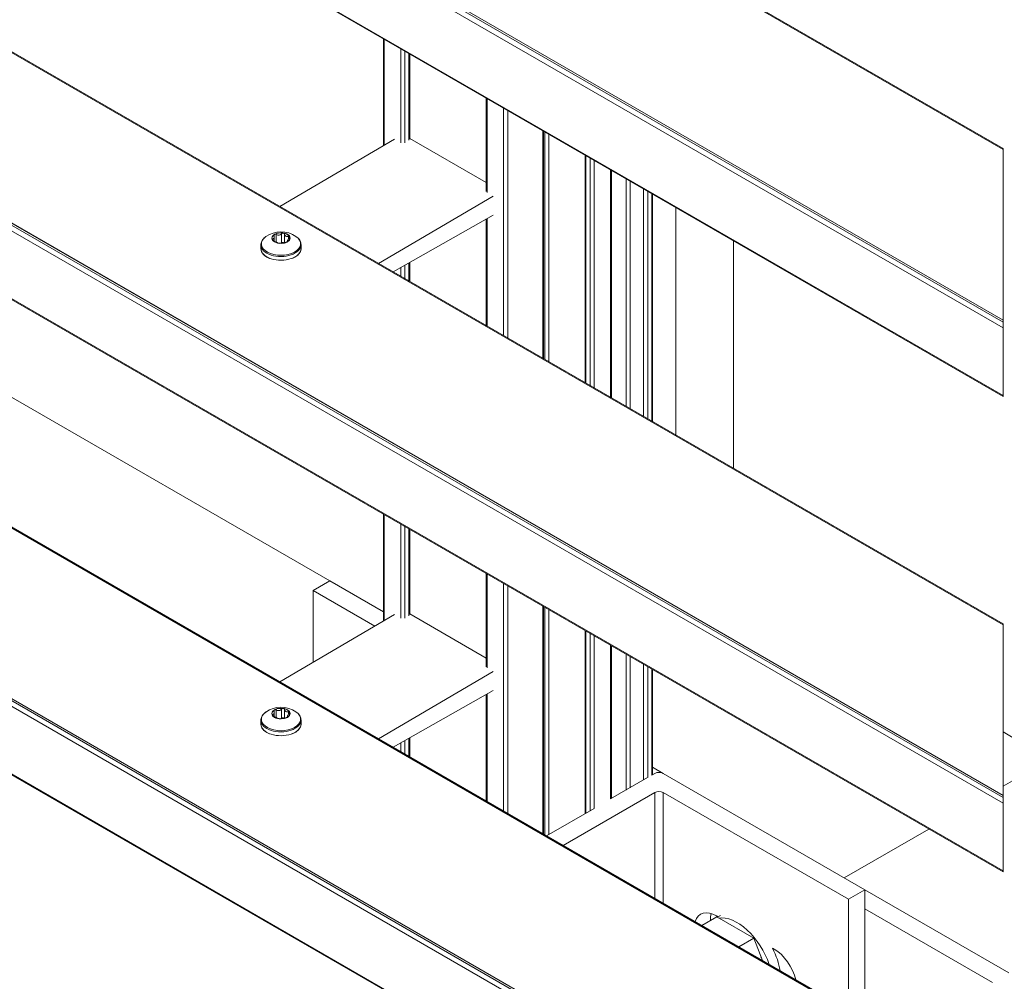
# Model space of a CAD drawing. Units: millimetres. Extents: x 1948 to 9651, y -791 to 1739.
# Drawn here: x 8423 to 8527, y 0 to 101 of the extents above; entities that cross this region are included whole.
import ezdxf

# ---------------------------------------------------------------- set-up
doc = ezdxf.new("R2010")
doc.units = ezdxf.units.MM
doc.layers.add('Sichtbar schmal (ISO)', color=7, linetype='Continuous', lineweight=13)

msp = doc.modelspace()

# ---------------------------------------------------------------- linework, layer by layer
at = {"layer": 'Sichtbar schmal (ISO)', "color": 5, "lineweight": 5}
for p, q in [((8526.56, 68.9), (7443.23, 694.36)), ((8526.56, 69.49), (7443.88, 694.58)), ((8526.56, 69.71), (7444.75, 694.29)), ((7444.84, 694.25), (8526.56, 69.72)), ((8526.56, 61.76), (7443.23, 687.22)), ((7443.36, 687.04), (8526.56, 61.65)), ((8526.56, 87.71), (7504.41, 677.85)), ((7504.72, 677.78), (8526.56, 87.81)), ((8526.56, 18.73), (7443.23, 644.19)), ((8526.56, 19.33), (7443.88, 644.41)), ((8526.56, 19.54), (7444.75, 644.12)), ((7444.84, 644.08), (8526.56, 19.55)), ((8526.56, 11.59), (7443.23, 637.05)), ((7443.36, 636.87), (8526.56, 11.49)), ((8526.56, 37.54), (7504.41, 627.68)), ((7504.72, 627.61), (8526.56, 37.65)), ((8526.56, -30.84), (7443.88, 594.24)), ((8526.56, -31.44), (7443.23, 594.02)), ((8526.56, -30.63), (7444.75, 593.95)), ((7444.84, 593.91), (8526.56, -30.62)), ((8526.56, -38.58), (7443.23, 586.88)), ((7443.36, 586.7), (8526.56, -38.68)), ((8526.56, -12.63), (7504.41, 577.51)), ((7504.72, 577.44), (8526.56, -12.52)), ((8077.72, 260.31), (8455.52, 42.19)), ((8461.19, 88.12), (8461.19, 99.4)), ((8461.28, 88.17), (8461.28, 99.35)), ((8463.01, 88.43), (8463.01, 98.34)), ((8463.45, 88.43), (8463.45, 98.09)), ((8463.88, 88.69), (8463.88, 97.84)), ((8463.97, 88.81), (8463.97, 97.79)), ((8472.04, 83.29), (8472.04, 93.13)), ((8472.13, 83.16), (8472.13, 93.08)), ((8473.87, 68.07), (8473.87, 92.07)), ((8474.3, 67.82), (8474.3, 91.82)), ((8478, 65.69), (8478, 89.69)), ((8478.09, 65.63), (8478.09, 89.64)), ((8478.21, 65.56), (8478.21, 89.57)), ((8450.26, 81.7), (8462.36, 88.81)), ((8463.97, 88.88), (8472.04, 84.22)), ((8478.65, 65.31), (8478.65, 89.32)), ((8526.56, 87.71), (8526.56, 87.81)), ((8526.56, 87.71), (8526.56, 69.72)), ((8482.46, 63.1), (8482.46, 87.11)), ((8482.55, 63.05), (8482.55, 87.06)), ((8482.99, 62.8), (8482.99, 86.81)), ((8483.42, 62.55), (8483.42, 86.56)), ((8485.16, 61.55), (8485.16, 85.56)), ((8485.25, 61.5), (8485.25, 85.5)), ((8486.79, 60.61), (8486.79, 84.62)), ((8487.22, 60.36), (8487.22, 84.37)), ((8488.63, 59.54), (8488.63, 83.55)), ((8489.07, 59.29), (8489.07, 83.3)), ((8472.78, 82.79), (8460.68, 75.68)), ((8489.5, 59.04), (8489.5, 83.05)), ((8489.59, 58.99), (8489.59, 83)), ((8492.04, 57.57), (8492.04, 81.58)), ((8462.21, 74.8), (8472.78, 80.8)), ((8472.04, 69.12), (8472.04, 80.38)), ((8472.13, 69.07), (8472.13, 80.43)), ((8449.51, 78.28), (8449.51, 78.15)), ((8449.68, 78.47), (8449.68, 78.05)), ((8449.89, 78.74), (8449.89, 77.93)), ((8450.44, 78.83), (8450.45, 77.87)), ((8450.76, 78.78), (8450.76, 77.88)), ((8451.08, 78.09), (8451.08, 77.99)), ((8451.1, 78.04), (8451.1, 78.01)), ((8451.16, 78.55), (8451.17, 78.27)), ((8498.12, 54.06), (8498.12, 78.07)), ((8448.27, 77.25), (8448.26, 77.64)), ((8452.5, 77.28), (8452.5, 77.67)), ((8463.01, 74.33), (8463.01, 75.25)), ((8463.45, 74.08), (8463.45, 75.5)), ((8463.88, 73.83), (8463.88, 75.75)), ((8463.97, 73.78), (8463.97, 75.8)), ((8526.56, 69.71), (8526.56, 69.72)), ((8526.56, 69.71), (8526.56, 69.49)), ((8526.56, 68.9), (8526.56, 69.49)), ((8526.56, 68.9), (8526.56, 61.76)), ((8526.56, 61.65), (8526.56, 61.76)), ((8461.19, 37.95), (8461.19, 49.23)), ((8461.28, 38), (8461.28, 49.18)), ((8463.01, 38.26), (8463.01, 48.17)), ((8463.45, 38.26), (8463.45, 47.92)), ((8463.88, 38.52), (8463.88, 47.67)), ((8463.97, 38.65), (8463.97, 47.62)), ((8472.04, 33.12), (8472.04, 42.96)), ((8472.13, 33), (8472.13, 42.91)), ((8453.79, 41.18), (8455.52, 42.19)), ((8461.19, 38.92), (8455.52, 42.19)), ((8473.87, 17.9), (8473.87, 41.91)), ((8474.3, 17.65), (8474.3, 41.66)), ((8453.79, 41.18), (8460.3, 37.42)), ((8453.79, 33.6), (8453.79, 41.18)), ((8478, 15.52), (8478, 39.52)), ((8450.26, 31.53), (8462.36, 38.64)), ((8463.97, 38.71), (8472.04, 34.05)), ((8478.09, 15.47), (8478.09, 39.47)), ((8478.21, 15.39), (8478.21, 39.4)), ((8478.65, 15.42), (8478.65, 39.15)), ((8526.56, 37.54), (8526.56, 37.65)), ((8526.56, 37.54), (8526.56, 19.55)), ((8482.46, 17.63), (8482.46, 36.94)), ((8482.55, 17.68), (8482.55, 36.89)), ((8482.99, 17.93), (8482.99, 36.64)), ((8483.42, 18.18), (8483.42, 36.39)), ((8485.16, 19.18), (8485.16, 35.39)), ((8485.25, 19.24), (8485.25, 35.34)), ((8486.79, 20.12), (8486.79, 34.45)), ((8487.22, 20.37), (8487.22, 34.2)), ((8488.63, 21.19), (8488.63, 33.38)), ((8472.78, 32.62), (8460.68, 25.51)), ((8489.07, 21.44), (8489.07, 33.13)), ((8489.5, 21.69), (8489.5, 32.88)), ((8489.59, 21.74), (8489.59, 32.83)), ((8462.21, 24.63), (8472.78, 30.63)), ((8472.04, 18.95), (8472.04, 30.21)), ((8472.13, 18.9), (8472.13, 30.26)), ((8449.51, 28.11), (8449.51, 27.98)), ((8449.68, 28.3), (8449.68, 27.88)), ((8449.89, 28.57), (8449.89, 27.76)), ((8450.44, 28.66), (8450.45, 27.7)), ((8450.76, 28.61), (8450.76, 27.71)), ((8451.16, 28.38), (8451.17, 28.1)), ((8448.27, 27.08), (8448.26, 27.47)), ((8451.08, 27.92), (8451.08, 27.82)), ((8451.1, 27.87), (8451.1, 27.84)), ((8452.5, 27.11), (8452.5, 27.5)), ((8526.56, 26.25), (8527.79, 25.54)), ((8463.01, 24.17), (8463.01, 25.09)), ((8463.45, 23.92), (8463.45, 25.33)), ((8463.88, 23.67), (8463.88, 25.58)), ((8463.97, 23.61), (8463.97, 25.63)), ((8489.83, 21.88), (8489.51, 21.69)), ((8489.59, 22.52), (8490.69, 21.88)), ((8490.7, 21.88), (8511.98, 9.59)), ((8489.06, 21.44), (8485.16, 19.19)), ((8527.79, 21.23), (8526.56, 20.52)), ((8527.79, 21.23), (8526.56, 20.52)), ((8489.83, 19.87), (8480.14, 14.28)), ((8489.83, 8.69), (8489.83, 19.87)), ((8510.24, 8.59), (8490.7, 19.87)), ((8490.7, 19.87), (8490.7, 8.18)), ((8526.56, 19.54), (8526.56, 19.55)), ((8526.56, 19.54), (8526.56, 19.33)), ((8526.56, 18.73), (8526.56, 19.33)), ((8526.56, 18.73), (8526.56, 11.59)), ((8483.42, 18.18), (8478.4, 15.28)), ((8518.73, 16), (8509.8, 10.85)), ((8518.73, 16), (8509.8, 10.85)), ((8526.56, 11.49), (8526.56, 11.59)), ((8510.24, 8.59), (8511.98, 9.59)), ((8511.98, 9.59), (8511.98, -4.1)), ((8527.17, 0.82), (8511.98, 9.59)), ((8510.24, -3.1), (8510.24, 8.59)), ((8511.98, 7.59), (8525.44, -0.18)), ((8496.36, 6.73), (8494.78, 5.82)), ((8496.49, 6.75), (8496.34, 6.84)), ((8496.36, 6.73), (8500.26, 4.48)), ((8496.41, 6.71), (8496.74, 6.9)), ((8500.26, 4.48), (8498.69, 3.57)), ((8500.26, 4.48), (8501.17, 2.14)), ((8502.42, 3.33), (8502.25, 3.42))]:
    msp.add_line(p, q, dxfattribs=at)
for centre in [(8450.39, 76.24), (8450.39, 26.07)]:
    msp.add_arc(centre, 2.79, 55.7593, 125.0564, dxfattribs=at)
for centre, major_axis, ratio, start_param, end_param in [((8450.38, 77.75), (-2.07, -0.01), 0.582057, 5.58323, 10.124734), ((8450.38, 78.36), (-0.95, -0.007), 0.582057, 5.544829, 6.48969), ((8449.63, 78.24), (-0.184, -0.001), 0.582057, 6.274063, 6.807654), ((8450.38, 78.36), (-0.95, -0.007), 0.582057, 0.308841, 1.253702), ((8449.83, 78.67), (0.184, 0.001), 0.582057, 2.085273, 2.618863), ((8450.38, 78.36), (-0.95, -0.007), 0.582057, 4.497631, 5.442492), ((8450.38, 78.36), (0.95, 0.007), 0.582057, 4.497631, 5.442492), ((8450.58, 78.79), (0.184, 0.001), 0.582057, 1.038075, 1.571666), ((8450.38, 78.36), (0.95, 0.007), 0.582057, 0.308841, 1.253702), ((8450.92, 78.04), (-0.184, -0.001), 0.582057, 2.085273, 2.618863), ((8450.38, 78.36), (0.95, 0.007), 0.582057, 5.544829, 6.48969), ((8451.12, 78.48), (0.184, 0.001), 0.582057, 6.274063, 6.807654), ((8450.38, 77.65), (-2.12, -0.02), 0.582057, 0, 3.141593), ((8450.39, 77.26), (-2.12, -0.02), 0.582057, 0, 3.141593), ((8450.18, 77.92), (-0.184, -0.001), 0.582057, 1.038075, 1.571666), ((8450.05, 78.08), (0.537, 0.004), 0.582057, 5.307321, 5.534097), ((8450.58, 77.79), (0.184, 0.001), 0.582057, 0.795239, 2.392504), ((8450.38, 27.59), (-2.07, -0.01), 0.582057, 5.58323, 10.124734), ((8450.38, 28.19), (-0.95, -0.007), 0.582057, 5.544829, 6.48969), ((8449.63, 28.07), (-0.184, -0.001), 0.582057, 6.274063, 6.807654), ((8449.83, 28.51), (0.184, 0.001), 0.582057, 2.085273, 2.618863), ((8450.38, 28.19), (-0.95, -0.007), 0.582057, 4.497631, 5.442492), ((8450.58, 28.62), (0.184, 0.001), 0.582057, 1.038075, 1.571666), ((8450.38, 28.19), (0.95, 0.007), 0.582057, 0.308841, 1.253702), ((8450.38, 28.19), (0.95, 0.007), 0.582057, 5.544829, 6.48969), ((8451.12, 28.31), (0.184, 0.001), 0.582057, 6.274063, 6.807654), ((8450.38, 27.49), (-2.12, -0.02), 0.582057, 0, 3.141593), ((8450.39, 27.09), (-2.12, -0.02), 0.582057, 0, 3.141593), ((8450.38, 28.19), (-0.95, -0.007), 0.582057, 0.308841, 1.253702), ((8450.18, 27.76), (-0.184, -0.001), 0.582057, 1.038075, 1.571666), ((8450.38, 28.19), (0.95, 0.007), 0.582057, 4.497631, 5.442492), ((8450.05, 27.91), (0.537, 0.004), 0.582057, 5.307321, 5.534097), ((8450.58, 27.63), (0.184, 0.001), 0.582057, 0.795239, 2.392504), ((8450.92, 27.88), (-0.184, -0.001), 0.582057, 2.085273, 2.618863), ((8490.26, 21.63), (-0.614, 0), 0.57735, 3.926991, 5.497787), ((8490.26, 19.62), (0.614, 0), 0.57735, 0.785398, 2.356194), ((8496.34, 4.08), (-1.69, 2.93), 0.57735, 5.497787, 6.756787), ((8498.08, 5.08), (-1.69, 2.93), 0.57735, 0.540144, 0.825193), ((8498.51, 1.82), (-2.64, 4.57), 0.577361, 4.369993, 6.051567), ((8499.38, 2.32), (-2.64, 4.57), 0.577361, 4.124363, 4.620767), ((8502.42, 0.57), (-1.69, 2.93), 0.57735, 4.238787, 5.497787), ((8498.51, 1.82), (-2.21, 3.82), 0.577361, 4.465556, 4.561791)]:
    msp.add_ellipse(centre, major_axis=major_axis, ratio=ratio, start_param=start_param, end_param=end_param, dxfattribs=at)
for centre in [(8450.38, 78.36), (8450.38, 28.19)]:
    msp.add_ellipse(centre, major_axis=(0.98, 0.007), ratio=0.582057, dxfattribs=at)
for points, knots in [([(8448.79, 78.52), (8448.73, 78.47), (8448.67, 78.43), (8448.56, 78.32), (8448.51, 78.27), (8448.42, 78.15), (8448.39, 78.09), (8448.33, 77.97), (8448.3, 77.9), (8448.27, 77.77), (8448.26, 77.71), (8448.26, 77.64)], [0.0895689, 0.0895689, 0.0895689, 0.0895689, 0.22956, 0.22956, 0.3695512, 0.3695512, 0.5095423, 0.5095423, 0.6495335, 0.6495335, 0.7895246, 0.7895246, 0.7895246, 0.7895246]), ([(8449.45, 78.24), (8449.45, 78.24), (8449.45, 78.25), (8449.46, 78.27), (8449.47, 78.27), (8449.49, 78.28), (8449.5, 78.28), (8449.51, 78.28)], [0.06433885, 0.06433885, 0.06433885, 0.06433885, 0.07000543, 0.07000543, 0.08354184, 0.08354184, 0.08934555, 0.08934555, 0.08934555, 0.08934555]), ([(8449.59, 78.1), (8449.58, 78.1), (8449.57, 78.11), (8449.54, 78.13), (8449.51, 78.15), (8449.49, 78.17), (8449.48, 78.18), (8449.47, 78.18)], [0.02359249, 0.02359249, 0.02359249, 0.02359249, 0.0293962, 0.0293962, 0.04293261, 0.04293261, 0.0485992, 0.0485992, 0.0485992, 0.0485992]), ([(8449.51, 78.28), (8449.51, 78.28), (8449.52, 78.28), (8449.55, 78.28), (8449.58, 78.29), (8449.63, 78.32), (8449.65, 78.34), (8449.68, 78.4), (8449.68, 78.43), (8449.68, 78.51), (8449.67, 78.55), (8449.66, 78.59), (8449.66, 78.6), (8449.66, 78.6)], [0.05381127, 0.05381127, 0.05381127, 0.05381127, 0.05650267, 0.05650267, 0.07961886, 0.07961886, 0.10273505, 0.10273505, 0.12585123, 0.12585123, 0.14896742, 0.14896742, 0.15165883, 0.15165883, 0.15165883, 0.15165883]), ([(8450, 77.86), (8450, 77.86), (8450, 77.87), (8449.98, 77.88), (8449.97, 77.89), (8449.92, 77.92), (8449.89, 77.93), (8449.82, 77.97), (8449.78, 78), (8449.7, 78.04), (8449.65, 78.07), (8449.6, 78.09), (8449.6, 78.1), (8449.59, 78.1)], [0.05381127, 0.05381127, 0.05381127, 0.05381127, 0.05650267, 0.05650267, 0.07961886, 0.07961886, 0.10273505, 0.10273505, 0.12585123, 0.12585123, 0.14896742, 0.14896742, 0.15165883, 0.15165883, 0.15165883, 0.15165883]), ([(8449.66, 78.6), (8449.65, 78.61), (8449.65, 78.62), (8449.65, 78.66), (8449.65, 78.68), (8449.66, 78.71), (8449.67, 78.72), (8449.67, 78.73)], [0.02359249, 0.02359249, 0.02359249, 0.02359249, 0.0293962, 0.0293962, 0.04293261, 0.04293261, 0.0485992, 0.0485992, 0.0485992, 0.0485992]), ([(8449.74, 78.77), (8449.75, 78.77), (8449.76, 78.77), (8449.8, 78.77), (8449.83, 78.76), (8449.87, 78.75), (8449.88, 78.75), (8449.89, 78.74)], [0.06433885, 0.06433885, 0.06433885, 0.06433885, 0.07000543, 0.07000543, 0.08354184, 0.08354184, 0.08934555, 0.08934555, 0.08934555, 0.08934555]), ([(8449.89, 78.74), (8449.89, 78.74), (8449.9, 78.73), (8449.94, 78.71), (8449.99, 78.69), (8450.09, 78.67), (8450.14, 78.67), (8450.23, 78.68), (8450.28, 78.7), (8450.36, 78.75), (8450.4, 78.78), (8450.44, 78.82), (8450.44, 78.82), (8450.44, 78.83)], [0.05381127, 0.05381127, 0.05381127, 0.05381127, 0.05650267, 0.05650267, 0.07961886, 0.07961886, 0.10273505, 0.10273505, 0.12585123, 0.12585123, 0.14896742, 0.14896742, 0.15165883, 0.15165883, 0.15165883, 0.15165883]), ([(8450.44, 78.83), (8450.45, 78.84), (8450.46, 78.85), (8450.49, 78.87), (8450.51, 78.88), (8450.55, 78.9), (8450.56, 78.9), (8450.58, 78.9)], [0.02359249, 0.02359249, 0.02359249, 0.02359249, 0.0293962, 0.0293962, 0.04293261, 0.04293261, 0.0485992, 0.0485992, 0.0485992, 0.0485992]), ([(8450.67, 78.89), (8450.68, 78.88), (8450.69, 78.88), (8450.72, 78.85), (8450.74, 78.83), (8450.75, 78.8), (8450.75, 78.79), (8450.76, 78.78)], [0.06433885, 0.06433885, 0.06433885, 0.06433885, 0.07000543, 0.07000543, 0.08354184, 0.08354184, 0.08934555, 0.08934555, 0.08934555, 0.08934555]), ([(8450.76, 78.78), (8450.76, 78.78), (8450.76, 78.77), (8450.77, 78.73), (8450.79, 78.69), (8450.84, 78.62), (8450.87, 78.59), (8450.94, 78.55), (8450.98, 78.54), (8451.06, 78.53), (8451.11, 78.53), (8451.15, 78.54), (8451.16, 78.55), (8451.16, 78.55)], [0.05381127, 0.05381127, 0.05381127, 0.05381127, 0.05650267, 0.05650267, 0.07961886, 0.07961886, 0.10273505, 0.10273505, 0.12585123, 0.12585123, 0.14896742, 0.14896742, 0.15165883, 0.15165883, 0.15165883, 0.15165883]), ([(8451.01, 77.95), (8451, 77.95), (8450.99, 77.94), (8450.95, 77.93), (8450.93, 77.92), (8450.89, 77.91), (8450.88, 77.91), (8450.87, 77.9)], [0.06433885, 0.06433885, 0.06433885, 0.06433885, 0.07000543, 0.07000543, 0.08354184, 0.08354184, 0.08934555, 0.08934555, 0.08934555, 0.08934555]), ([(8451.25, 78.36), (8451.24, 78.36), (8451.24, 78.36), (8451.21, 78.32), (8451.18, 78.28), (8451.13, 78.21), (8451.11, 78.18), (8451.08, 78.13), (8451.07, 78.1), (8451.08, 78.07), (8451.08, 78.05), (8451.1, 78.04), (8451.1, 78.04), (8451.1, 78.04)], [0.05381127, 0.05381127, 0.05381127, 0.05381127, 0.05650267, 0.05650267, 0.07961886, 0.07961886, 0.10273505, 0.10273505, 0.12585123, 0.12585123, 0.14896742, 0.14896742, 0.15165883, 0.15165883, 0.15165883, 0.15165883]), ([(8451.1, 78.04), (8451.1, 78.04), (8451.1, 78.04), (8451.11, 78.03), (8451.11, 78.02), (8451.09, 78), (8451.09, 78), (8451.08, 77.99)], [0.02359249, 0.02359249, 0.02359249, 0.02359249, 0.0293962, 0.0293962, 0.04293261, 0.04293261, 0.0485992, 0.0485992, 0.0485992, 0.0485992]), ([(8451.16, 78.55), (8451.17, 78.55), (8451.18, 78.55), (8451.22, 78.55), (8451.24, 78.55), (8451.27, 78.54), (8451.28, 78.54), (8451.28, 78.53)], [0.02359249, 0.02359249, 0.02359249, 0.02359249, 0.0293962, 0.0293962, 0.04293261, 0.04293261, 0.0485992, 0.0485992, 0.0485992, 0.0485992]), ([(8451.31, 78.48), (8451.31, 78.47), (8451.31, 78.46), (8451.3, 78.43), (8451.29, 78.41), (8451.26, 78.38), (8451.26, 78.37), (8451.25, 78.36)], [0.06433885, 0.06433885, 0.06433885, 0.06433885, 0.07000543, 0.07000543, 0.08354184, 0.08354184, 0.08934555, 0.08934555, 0.08934555, 0.08934555]), ([(8452.5, 77.67), (8452.5, 77.74), (8452.49, 77.8), (8452.46, 77.93), (8452.44, 78), (8452.37, 78.12), (8452.34, 78.18), (8452.25, 78.29), (8452.2, 78.35), (8452.09, 78.45), (8452.03, 78.5), (8451.96, 78.54)], [3.9311173, 3.9311173, 3.9311173, 3.9311173, 4.0711084, 4.0711084, 4.2110996, 4.2110996, 4.3510907, 4.3510907, 4.4910819, 4.4910819, 4.631073, 4.631073, 4.631073, 4.631073]), ([(8448.27, 77.25), (8448.27, 77.11), (8448.3, 76.98), (8448.44, 76.73), (8448.54, 76.61), (8448.81, 76.4), (8448.97, 76.3), (8449.17, 76.22), (8449.19, 76.22), (8449.2, 76.21)], [0.7895246, 0.7895246, 0.7895246, 0.7895246, 1.0926395, 1.0926395, 1.4064818, 1.4064818, 1.7302161, 1.7302161, 1.7557426, 1.7557426, 1.7557426, 1.7557426]), ([(8450.09, 77.83), (8450.08, 77.83), (8450.07, 77.84), (8450.04, 77.84), (8450.02, 77.85), (8450, 77.86), (8450, 77.86), (8450, 77.86)], [0.06433885, 0.06433885, 0.06433885, 0.06433885, 0.07000543, 0.07000543, 0.08354184, 0.08354184, 0.08934555, 0.08934555, 0.08934555, 0.08934555]), ([(8450.31, 77.82), (8450.31, 77.82), (8450.3, 77.81), (8450.27, 77.81), (8450.24, 77.81), (8450.2, 77.82), (8450.19, 77.82), (8450.18, 77.82)], [0.02359249, 0.02359249, 0.02359249, 0.02359249, 0.0293962, 0.0293962, 0.04293261, 0.04293261, 0.0485992, 0.0485992, 0.0485992, 0.0485992]), ([(8450.87, 77.9), (8450.86, 77.9), (8450.86, 77.9), (8450.81, 77.89), (8450.76, 77.88), (8450.67, 77.86), (8450.62, 77.85), (8450.52, 77.84), (8450.48, 77.83), (8450.39, 77.82), (8450.36, 77.82), (8450.32, 77.82), (8450.32, 77.82), (8450.31, 77.82)], [0.05381127, 0.05381127, 0.05381127, 0.05381127, 0.05650267, 0.05650267, 0.07961886, 0.07961886, 0.10273505, 0.10273505, 0.12585123, 0.12585123, 0.14896742, 0.14896742, 0.15165883, 0.15165883, 0.15165883, 0.15165883]), ([(8451.59, 76.23), (8451.62, 76.24), (8451.66, 76.26), (8451.87, 76.36), (8452.03, 76.46), (8452.28, 76.68), (8452.37, 76.81), (8452.48, 77.05), (8452.51, 77.16), (8452.5, 77.28)], [2.9648993, 2.9648993, 2.9648993, 2.9648993, 3.0266048, 3.0266048, 3.3514097, 3.3514097, 3.6746021, 3.6746021, 3.9311173, 3.9311173, 3.9311173, 3.9311173]), ([(8448.79, 28.35), (8448.73, 28.31), (8448.67, 28.26), (8448.56, 28.15), (8448.51, 28.1), (8448.42, 27.99), (8448.39, 27.93), (8448.33, 27.8), (8448.3, 27.74), (8448.27, 27.6), (8448.26, 27.54), (8448.26, 27.47)], [0.0895689, 0.0895689, 0.0895689, 0.0895689, 0.22956, 0.22956, 0.3695512, 0.3695512, 0.5095423, 0.5095423, 0.6495335, 0.6495335, 0.7895246, 0.7895246, 0.7895246, 0.7895246]), ([(8449.45, 28.07), (8449.45, 28.08), (8449.45, 28.08), (8449.46, 28.1), (8449.47, 28.11), (8449.49, 28.11), (8449.5, 28.11), (8449.51, 28.11)], [0.06433885, 0.06433885, 0.06433885, 0.06433885, 0.07000543, 0.07000543, 0.08354184, 0.08354184, 0.08934555, 0.08934555, 0.08934555, 0.08934555]), ([(8449.51, 28.11), (8449.51, 28.11), (8449.52, 28.11), (8449.55, 28.12), (8449.58, 28.12), (8449.63, 28.15), (8449.65, 28.17), (8449.68, 28.23), (8449.68, 28.26), (8449.68, 28.34), (8449.67, 28.38), (8449.66, 28.43), (8449.66, 28.43), (8449.66, 28.44)], [0.05381127, 0.05381127, 0.05381127, 0.05381127, 0.05650267, 0.05650267, 0.07961886, 0.07961886, 0.10273505, 0.10273505, 0.12585123, 0.12585123, 0.14896742, 0.14896742, 0.15165883, 0.15165883, 0.15165883, 0.15165883]), ([(8449.66, 28.44), (8449.65, 28.45), (8449.65, 28.46), (8449.65, 28.49), (8449.65, 28.51), (8449.66, 28.54), (8449.67, 28.55), (8449.67, 28.56)], [0.02359249, 0.02359249, 0.02359249, 0.02359249, 0.0293962, 0.0293962, 0.04293261, 0.04293261, 0.0485992, 0.0485992, 0.0485992, 0.0485992]), ([(8449.74, 28.6), (8449.75, 28.6), (8449.76, 28.6), (8449.8, 28.6), (8449.83, 28.6), (8449.87, 28.58), (8449.88, 28.58), (8449.89, 28.57)], [0.06433885, 0.06433885, 0.06433885, 0.06433885, 0.07000543, 0.07000543, 0.08354184, 0.08354184, 0.08934555, 0.08934555, 0.08934555, 0.08934555]), ([(8449.89, 28.57), (8449.89, 28.57), (8449.9, 28.57), (8449.94, 28.54), (8449.99, 28.52), (8450.09, 28.5), (8450.14, 28.5), (8450.23, 28.51), (8450.28, 28.53), (8450.36, 28.58), (8450.4, 28.61), (8450.44, 28.65), (8450.44, 28.66), (8450.44, 28.66)], [0.05381127, 0.05381127, 0.05381127, 0.05381127, 0.05650267, 0.05650267, 0.07961886, 0.07961886, 0.10273505, 0.10273505, 0.12585123, 0.12585123, 0.14896742, 0.14896742, 0.15165883, 0.15165883, 0.15165883, 0.15165883]), ([(8450.44, 28.66), (8450.45, 28.67), (8450.46, 28.68), (8450.49, 28.7), (8450.51, 28.72), (8450.55, 28.73), (8450.56, 28.73), (8450.58, 28.73)], [0.02359249, 0.02359249, 0.02359249, 0.02359249, 0.0293962, 0.0293962, 0.04293261, 0.04293261, 0.0485992, 0.0485992, 0.0485992, 0.0485992]), ([(8450.67, 28.72), (8450.68, 28.71), (8450.69, 28.71), (8450.72, 28.69), (8450.74, 28.66), (8450.75, 28.63), (8450.75, 28.62), (8450.76, 28.61)], [0.06433885, 0.06433885, 0.06433885, 0.06433885, 0.07000543, 0.07000543, 0.08354184, 0.08354184, 0.08934555, 0.08934555, 0.08934555, 0.08934555]), ([(8450.76, 28.61), (8450.76, 28.61), (8450.76, 28.6), (8450.77, 28.56), (8450.79, 28.52), (8450.84, 28.45), (8450.87, 28.42), (8450.94, 28.38), (8450.98, 28.37), (8451.06, 28.36), (8451.11, 28.37), (8451.15, 28.38), (8451.16, 28.38), (8451.16, 28.38)], [0.05381127, 0.05381127, 0.05381127, 0.05381127, 0.05650267, 0.05650267, 0.07961886, 0.07961886, 0.10273505, 0.10273505, 0.12585123, 0.12585123, 0.14896742, 0.14896742, 0.15165883, 0.15165883, 0.15165883, 0.15165883]), ([(8451.25, 28.2), (8451.24, 28.19), (8451.24, 28.19), (8451.21, 28.15), (8451.18, 28.11), (8451.13, 28.04), (8451.11, 28.01), (8451.08, 27.96), (8451.07, 27.93), (8451.08, 27.9), (8451.08, 27.88), (8451.1, 27.87), (8451.1, 27.87), (8451.1, 27.87)], [0.05381127, 0.05381127, 0.05381127, 0.05381127, 0.05650267, 0.05650267, 0.07961886, 0.07961886, 0.10273505, 0.10273505, 0.12585123, 0.12585123, 0.14896742, 0.14896742, 0.15165883, 0.15165883, 0.15165883, 0.15165883]), ([(8451.16, 28.38), (8451.17, 28.38), (8451.18, 28.38), (8451.22, 28.39), (8451.24, 28.38), (8451.27, 28.37), (8451.28, 28.37), (8451.28, 28.36)], [0.02359249, 0.02359249, 0.02359249, 0.02359249, 0.0293962, 0.0293962, 0.04293261, 0.04293261, 0.0485992, 0.0485992, 0.0485992, 0.0485992]), ([(8451.31, 28.31), (8451.31, 28.3), (8451.31, 28.29), (8451.3, 28.26), (8451.29, 28.24), (8451.26, 28.21), (8451.26, 28.2), (8451.25, 28.2)], [0.06433885, 0.06433885, 0.06433885, 0.06433885, 0.07000543, 0.07000543, 0.08354184, 0.08354184, 0.08934555, 0.08934555, 0.08934555, 0.08934555]), ([(8452.5, 27.5), (8452.5, 27.57), (8452.49, 27.63), (8452.46, 27.77), (8452.44, 27.83), (8452.37, 27.95), (8452.34, 28.01), (8452.25, 28.13), (8452.2, 28.18), (8452.09, 28.28), (8452.03, 28.33), (8451.96, 28.37)], [3.9311173, 3.9311173, 3.9311173, 3.9311173, 4.0711084, 4.0711084, 4.2110996, 4.2110996, 4.3510907, 4.3510907, 4.4910819, 4.4910819, 4.631073, 4.631073, 4.631073, 4.631073]), ([(8448.27, 27.08), (8448.27, 26.95), (8448.3, 26.81), (8448.44, 26.56), (8448.54, 26.44), (8448.81, 26.23), (8448.97, 26.14), (8449.17, 26.05), (8449.19, 26.05), (8449.2, 26.04)], [0.7895246, 0.7895246, 0.7895246, 0.7895246, 1.0926395, 1.0926395, 1.4064818, 1.4064818, 1.7302161, 1.7302161, 1.7557426, 1.7557426, 1.7557426, 1.7557426]), ([(8449.59, 27.93), (8449.58, 27.94), (8449.57, 27.94), (8449.54, 27.96), (8449.51, 27.98), (8449.49, 28), (8449.48, 28.01), (8449.47, 28.02)], [0.02359249, 0.02359249, 0.02359249, 0.02359249, 0.0293962, 0.0293962, 0.04293261, 0.04293261, 0.0485992, 0.0485992, 0.0485992, 0.0485992]), ([(8450, 27.7), (8450, 27.7), (8450, 27.7), (8449.98, 27.71), (8449.97, 27.72), (8449.92, 27.75), (8449.89, 27.77), (8449.82, 27.8), (8449.78, 27.83), (8449.7, 27.88), (8449.65, 27.9), (8449.6, 27.92), (8449.6, 27.93), (8449.59, 27.93)], [0.05381127, 0.05381127, 0.05381127, 0.05381127, 0.05650267, 0.05650267, 0.07961886, 0.07961886, 0.10273505, 0.10273505, 0.12585123, 0.12585123, 0.14896742, 0.14896742, 0.15165883, 0.15165883, 0.15165883, 0.15165883]), ([(8450.09, 27.66), (8450.08, 27.67), (8450.07, 27.67), (8450.04, 27.68), (8450.02, 27.68), (8450, 27.69), (8450, 27.69), (8450, 27.7)], [0.06433885, 0.06433885, 0.06433885, 0.06433885, 0.07000543, 0.07000543, 0.08354184, 0.08354184, 0.08934555, 0.08934555, 0.08934555, 0.08934555]), ([(8450.31, 27.65), (8450.31, 27.65), (8450.3, 27.65), (8450.27, 27.64), (8450.24, 27.64), (8450.2, 27.65), (8450.19, 27.65), (8450.18, 27.65)], [0.02359249, 0.02359249, 0.02359249, 0.02359249, 0.0293962, 0.0293962, 0.04293261, 0.04293261, 0.0485992, 0.0485992, 0.0485992, 0.0485992]), ([(8450.87, 27.74), (8450.86, 27.74), (8450.86, 27.73), (8450.81, 27.72), (8450.76, 27.71), (8450.67, 27.69), (8450.62, 27.68), (8450.52, 27.67), (8450.48, 27.66), (8450.39, 27.65), (8450.36, 27.65), (8450.32, 27.65), (8450.32, 27.65), (8450.31, 27.65)], [0.05381127, 0.05381127, 0.05381127, 0.05381127, 0.05650267, 0.05650267, 0.07961886, 0.07961886, 0.10273505, 0.10273505, 0.12585123, 0.12585123, 0.14896742, 0.14896742, 0.15165883, 0.15165883, 0.15165883, 0.15165883]), ([(8451.01, 27.78), (8451, 27.78), (8450.99, 27.77), (8450.95, 27.76), (8450.93, 27.75), (8450.89, 27.74), (8450.88, 27.74), (8450.87, 27.74)], [0.06433885, 0.06433885, 0.06433885, 0.06433885, 0.07000543, 0.07000543, 0.08354184, 0.08354184, 0.08934555, 0.08934555, 0.08934555, 0.08934555]), ([(8451.1, 27.87), (8451.1, 27.87), (8451.1, 27.87), (8451.11, 27.86), (8451.11, 27.85), (8451.09, 27.83), (8451.09, 27.83), (8451.08, 27.82)], [0.02359249, 0.02359249, 0.02359249, 0.02359249, 0.0293962, 0.0293962, 0.04293261, 0.04293261, 0.0485992, 0.0485992, 0.0485992, 0.0485992]), ([(8451.59, 26.06), (8451.62, 26.07), (8451.66, 26.09), (8451.87, 26.19), (8452.03, 26.29), (8452.28, 26.52), (8452.37, 26.64), (8452.48, 26.88), (8452.51, 27), (8452.5, 27.11)], [2.9648993, 2.9648993, 2.9648993, 2.9648993, 3.0266048, 3.0266048, 3.3514097, 3.3514097, 3.6746021, 3.6746021, 3.9311173, 3.9311173, 3.9311173, 3.9311173])]:
    msp.add_open_spline(points, degree=3, knots=knots, dxfattribs=at)

doc.saveas('drawing.dxf')
